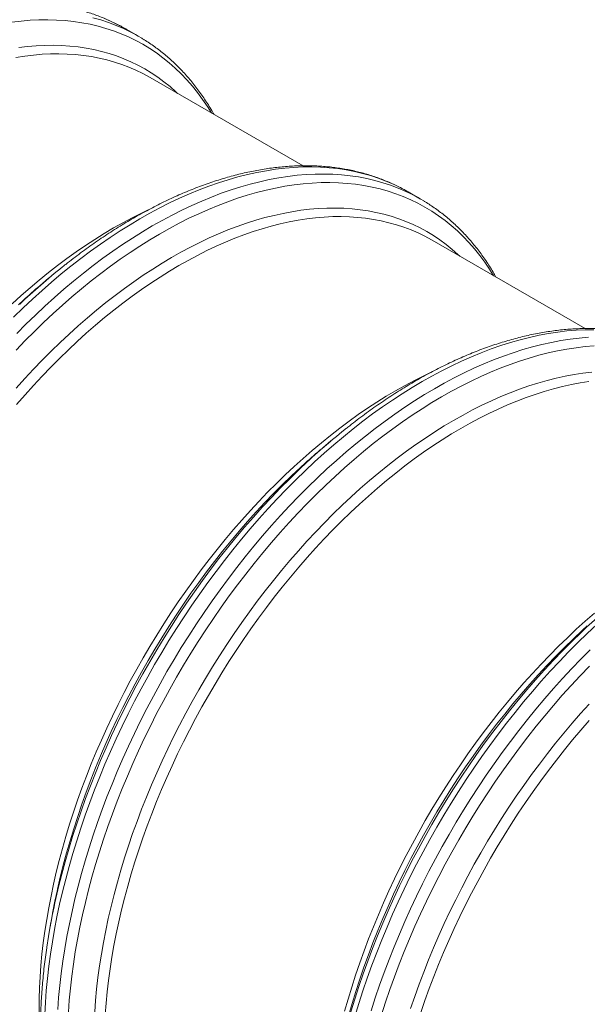
# Model space of a CAD drawing. Units: millimetres. Extents: x 5 to 415, y -10 to 292.
# Drawn here: x 260 to 281, y 226 to 263 of the extents above; entities that cross this region are included whole.
import ezdxf

# ---------------------------------------------------------------- set-up
doc = ezdxf.new("R2010")
doc.units = ezdxf.units.MM

msp = doc.modelspace()

# ---------------------------------------------------------------- linework, layer by layer
at = {"color": 7, "linetype": 'Continuous', "lineweight": 15}
for p, q in [((264.34961786, 262.65041793), (263.88531383, 262.91845494)), ((270.53429192, 257.78107867), (264.78126728, 261.10222911)), ((274.95621958, 256.52735709), (274.49191555, 256.7953941)), ((281.14089364, 251.65801783), (275.387869, 254.97916827)), ((260.9707086, 253.54707761), (260.64212237, 253.26934138)), ((271.57731031, 247.42401677), (271.24872409, 247.14628054)), ((261.10261648, 229.57080232), (261.12083983, 229.67088056)), ((261.10261648, 229.57080232), (261.02642269, 229.14736303))]:
    msp.add_line(p, q, dxfattribs=at)
at = {"color": 8, "linetype": 'Continuous', "lineweight": 15, "flags": 128}
for points in [[(262.63057506, 263.35006762), (262.92949932, 263.26588821), (263.22250107, 263.16934186), (263.50937953, 263.06049474), (263.78993806, 262.93942144), (264.0639844, 262.80620495), (264.23294173, 262.71622955)], [(259.58873336, 263.18299597), (259.93192105, 263.22387685), (260.27142677, 263.25231213), (260.60701786, 263.26828231), (260.93846431, 263.27177645), (261.26553897, 263.26279216), (261.58801767, 263.24133559), (261.90567941, 263.20742145), (262.21830647, 263.16107298), (262.52568459, 263.10232195), (262.82760312, 263.03120862), (263.12385514, 262.94778173), (263.4142376, 262.85209846), (263.6985515, 262.74422438), (263.97660198, 262.62423342), (264.24819848, 262.49220783), (264.51315485, 262.34823807), (264.77128952, 262.19242283), (265.02242557, 262.02486889), (265.26639087, 261.84569109), (265.50301824, 261.65501222), (265.7321455, 261.45296296), (265.95361562, 261.23968179), (266.1672768, 261.01531489), (266.37298263, 260.78001602), (266.57059211, 260.53394644), (266.75996983, 260.27727481), (266.94098597, 260.01017702), (267.09244371, 259.76801535)], [(263.0450755, 263.32853175), (263.32563404, 263.20745845), (263.59968037, 263.07424196), (263.76863771, 262.98426656)], [(259.84667998, 262.22759103), (260.17670143, 262.26690354), (260.50318217, 262.29424791), (260.82589846, 262.3096054), (261.14462912, 262.31296549), (261.45915571, 262.30432588), (261.76926266, 262.28369248), (262.07473745, 262.25107944), (262.37537071, 262.20650911), (262.67095642, 262.15001204), (262.96129198, 262.08162694), (263.24617842, 262.00140069), (263.52542049, 261.90938826), (263.79882682, 261.80565272), (264.06621002, 261.69026516), (264.32738684, 261.56330466), (264.58217828, 261.42485824), (264.83040973, 261.27502078), (265.07191106, 261.11389498), (265.30651675, 260.94159125), (265.53406601, 260.75822768), (265.75440291, 260.56392996), (265.82019234, 260.50247043)], [(259.65455081, 252.08910333), (260.0070958, 252.43167881), (260.36267218, 252.76529984), (260.72103627, 253.08973776), (261.08194245, 253.40477023), (261.44514339, 253.71018134), (261.81039016, 254.00576177), (262.17743244, 254.29130896), (262.54601867, 254.56662719), (262.91589625, 254.83152778), (263.28681169, 255.08582918), (263.65851076, 255.3293571), (264.03073874, 255.56194465), (264.40324051, 255.78343242), (264.77576078, 255.99366861), (265.14804424, 256.19250913), (265.51983576, 256.37981772), (265.89088051, 256.55546599), (266.2609242, 256.71933358), (266.62971324, 256.87130816), (266.99699486, 257.0112856), (267.36251735, 257.13916994), (267.72603019, 257.25487356), (268.08728427, 257.35831714), (268.44603198, 257.4494298), (268.80202747, 257.52814909), (269.15502674, 257.59442105), (269.50478788, 257.64820028), (269.85107118, 257.68944992), (270.1936393, 257.71814168), (270.53225747, 257.73425592), (270.86669362, 257.73778158), (271.19671854, 257.72871625), (271.52210605, 257.70706614), (271.84263314, 257.67284609), (272.15808014, 257.62607955), (272.46823087, 257.56679857), (272.77287275, 257.49504379), (273.07179701, 257.41086438), (273.36479876, 257.31431803), (273.65167722, 257.20547091), (273.93223575, 257.08439761), (274.20628209, 256.95118112), (274.37523942, 256.86120572)], [(259.76958287, 251.46977118), (260.11885484, 251.82106632), (260.47139983, 252.1636418), (260.82697621, 252.49726283), (261.1853403, 252.82170075), (261.54624648, 253.13673322), (261.90944742, 253.44214433), (262.27469419, 253.73772476), (262.64173647, 254.02327195), (263.0103227, 254.29859018), (263.38020028, 254.56349077), (263.75111572, 254.81779217), (264.12281479, 255.06132009), (264.49504277, 255.29390764), (264.86754454, 255.51539541), (265.24006481, 255.7256316), (265.61234827, 255.92447212), (265.98413978, 256.11178071), (266.35518454, 256.28742898), (266.72522823, 256.45129657), (267.09401727, 256.60327115), (267.46129889, 256.74324859), (267.82682137, 256.87113293), (268.19033422, 256.98683655), (268.5515883, 257.09028013), (268.91033601, 257.18139279), (269.2663315, 257.26011207), (269.61933077, 257.32638404), (269.96909191, 257.38016327), (270.3153752, 257.42141291), (270.65794333, 257.45010467), (270.9965615, 257.46621891), (271.33099765, 257.46974457), (271.66102256, 257.46067924), (271.98641007, 257.43902913), (272.30693717, 257.40480908), (272.62238417, 257.35804254), (272.9325349, 257.29876156), (273.23717678, 257.22700678), (273.53610103, 257.14282737), (273.82910279, 257.04628102), (274.11598125, 256.9374339), (274.39653978, 256.8163606), (274.67058612, 256.68314411), (274.83954345, 256.59316871)], [(259.74433607, 250.84582124), (260.08700473, 251.20237909), (260.43315438, 251.55053383), (260.78254778, 251.89004685), (261.13494548, 252.22068546), (261.49010597, 252.54222307), (261.84778583, 252.8544393), (262.20773992, 253.15712018), (262.56972156, 253.45005827), (262.93348266, 253.73305279), (263.29877391, 254.00590981), (263.66534496, 254.26844232), (264.03294459, 254.52047039), (264.40132086, 254.76182129), (264.7702213, 254.99232962), (265.13939308, 255.21183739), (265.5085832, 255.42019417), (265.87753863, 255.61725715), (266.2460065, 255.80289129), (266.61373429, 255.97696936), (266.98046998, 256.13937204), (267.34596221, 256.28998805), (267.70996051, 256.42871415), (268.07221541, 256.55545528), (268.43247863, 256.67012455), (268.79050326, 256.7726434), (269.14604394, 256.86294156), (269.498857, 256.94095713), (269.84870063, 257.00663666), (270.19533508, 257.05993513), (270.53852276, 257.10081601), (270.87802849, 257.12925129), (271.21361958, 257.14522147), (271.54506603, 257.14871561), (271.87214069, 257.13973132), (272.19461939, 257.11827475), (272.51228112, 257.08436061), (272.82490818, 257.03801214), (273.13228631, 256.97926111), (273.43420484, 256.90814778), (273.73045686, 256.8247209), (274.02083932, 256.72903762), (274.30515322, 256.62116354), (274.5832037, 256.50117258), (274.85480019, 256.36914699), (275.11975657, 256.22517723), (275.37789124, 256.06936199), (275.62902728, 255.90180805), (275.87299259, 255.72263025), (276.10961996, 255.53195138), (276.33874722, 255.32990212), (276.56021734, 255.11662096), (276.77387852, 254.89225405), (276.97958435, 254.65695518), (277.17719383, 254.41088561), (277.36657154, 254.15421397), (277.54758769, 253.88711618), (277.69904543, 253.64495451)], [(259.75512908, 249.41976377), (260.07728147, 249.77809355), (260.40323052, 250.12881796), (260.73275285, 250.47169663), (261.06562263, 250.80649457), (261.40161171, 251.13298233), (261.74048984, 251.45093614), (262.08202475, 251.7601381), (262.42598238, 252.0603763), (262.772127, 252.35144497), (263.12022138, 252.63314462), (263.47002695, 252.90528219), (263.82130397, 253.16767117), (264.17381169, 253.42013174), (264.52730853, 253.66249086), (264.8815522, 253.89458245), (265.23629994, 254.11624743), (265.59130862, 254.32733389), (265.94633493, 254.52769715), (266.30113555, 254.71719991), (266.65546732, 254.89571227), (267.0090874, 255.06311191), (267.36175344, 255.21928409), (267.71322373, 255.36412179), (268.0632574, 255.49752573), (268.41161455, 255.61940448), (268.75805644, 255.72967453), (269.10234562, 255.82826028), (269.44424614, 255.91509419), (269.78352369, 255.99011673), (270.11994573, 256.0532765), (270.4532817, 256.1045302), (270.78330315, 256.1438427), (271.10978389, 256.17118707), (271.43250018, 256.18654456), (271.75123084, 256.18990465), (272.06575742, 256.18126504), (272.37586438, 256.16063164), (272.68133916, 256.1280186), (272.98197243, 256.08344828), (273.27755813, 256.0269512), (273.5678937, 255.9585661), (273.85278014, 255.87833985), (274.13202221, 255.78632742), (274.40542854, 255.68259188), (274.67281173, 255.56720432), (274.93398855, 255.44024383), (275.18878, 255.30179741), (275.43701145, 255.15195995), (275.67851277, 254.99083414), (275.91311846, 254.81853041), (276.14066773, 254.63516685), (276.36100463, 254.44086912), (276.42679406, 254.3794096)], [(259.83119287, 252.55314982), (260.00932983, 252.71581463)], [(261.19322511, 229.05721862), (261.28424287, 229.52692493), (261.38468598, 229.99917812), (261.49448558, 230.47365453), (261.61356644, 230.95002898), (261.74184693, 231.42797498), (261.87923914, 231.90716498), (262.02564892, 232.38727057), (262.18097591, 232.8679627), (262.34511366, 233.34891192), (262.51794968, 233.82978863), (262.69936553, 234.31026326), (262.88923686, 234.7900065), (263.08743354, 235.26868957), (263.29381975, 235.7459844), (263.50825404, 236.22156388), (263.73058943, 236.69510207), (263.96067357, 237.16627443), (264.19834875, 237.63475804), (264.44345209, 238.10023183), (264.6958156, 238.56237678), (264.95526634, 239.02087617), (265.22162647, 239.47541575), (265.49471346, 239.92568402), (265.77434015, 240.37137238), (266.06031488, 240.81217538), (266.35244168, 241.24779091), (266.65052032, 241.67792043), (266.95434652, 242.10226914), (267.26371206, 242.52054622), (267.57840491, 242.932465), (267.89820939, 243.33774317), (268.22290633, 243.73610298), (268.5522732, 244.12727141), (268.88608426, 244.51098037), (269.22411074, 244.88696689), (269.56612097, 245.25497329), (269.91188056, 245.61474735), (270.26115253, 245.96604249), (270.61369752, 246.30861797), (270.9692739, 246.642239), (271.32763799, 246.96667692), (271.68854417, 247.28170939), (272.05174511, 247.5871205), (272.41699188, 247.88270093), (272.78403416, 248.16824812), (273.15262039, 248.44356635), (273.52249797, 248.70846694), (273.89341341, 248.96276834), (274.26511248, 249.20629626), (274.63734046, 249.43888381), (275.00984223, 249.66037158), (275.3823625, 249.87060777), (275.75464596, 250.06944829), (276.12643747, 250.25675688), (276.49748222, 250.43240515), (276.86752592, 250.59627274), (277.23631496, 250.74824733), (277.60359657, 250.88822476), (277.96911906, 251.0161091), (278.33263191, 251.13181272), (278.69388599, 251.2352563), (279.0526337, 251.32636896), (279.40862919, 251.40508825), (279.76162846, 251.47136022), (280.1113896, 251.52513945), (280.45767289, 251.56638908), (280.80024102, 251.59508084), (281.13885919, 251.61119508), (281.47329533, 251.61472074)], [(261.65752914, 228.78918161), (261.7485469, 229.25888792), (261.84899001, 229.73114111), (261.95878961, 230.20561752), (262.07787047, 230.68199197), (262.20615096, 231.15993797), (262.34354317, 231.63912797), (262.48995294, 232.11923356), (262.64527993, 232.59992569), (262.80941769, 233.08087491), (262.98225371, 233.56175162), (263.16366956, 234.04222625), (263.35354088, 234.52196949), (263.55173757, 235.00065256), (263.75812378, 235.47794739), (263.97255806, 235.95352687), (264.19489346, 236.42706506), (264.4249776, 236.89823742), (264.66265278, 237.36672103), (264.90775612, 237.83219482), (265.16011963, 238.29433977), (265.41957037, 238.75283916), (265.6859305, 239.20737874), (265.95901749, 239.65764701), (266.23864418, 240.10333537), (266.52461891, 240.54413837), (266.8167457, 240.9797539), (267.11482435, 241.40988342), (267.41865055, 241.83423213), (267.72801609, 242.25250921), (268.04270894, 242.66442799), (268.36251342, 243.06970616), (268.68721036, 243.46806597), (269.01657723, 243.8592344), (269.35038829, 244.24294336), (269.68841477, 244.61892988), (270.030425, 244.98693628), (270.37618459, 245.34671034), (270.72545656, 245.69800548), (271.07800154, 246.04058096), (271.43357793, 246.37420199), (271.79194202, 246.69863991), (272.1528482, 247.01367238), (272.51604914, 247.31908349), (272.88129591, 247.61466392), (273.24833818, 247.90021111), (273.61692442, 248.17552934), (273.986802, 248.44042993), (274.35771743, 248.69473133), (274.72941651, 248.93825925), (275.10164449, 249.1708468), (275.47414626, 249.39233457), (275.84666653, 249.60257076), (276.21894999, 249.80141128), (276.5907415, 249.98871987), (276.96178625, 250.16436814), (277.33182995, 250.32823573), (277.70061898, 250.48021032), (278.0679006, 250.62018775), (278.43342309, 250.74807209), (278.79693594, 250.86377571), (279.15819001, 250.96721929), (279.51693773, 251.05833195), (279.87293321, 251.13705124), (280.22593249, 251.20332321), (280.57569363, 251.25710243), (280.92197692, 251.29835207), (281.26454504, 251.32704383)], [(262.05289158, 228.66980585), (262.14309569, 229.13531321), (262.24264088, 229.60334468), (262.35145893, 230.0735795), (262.46947526, 230.54569539), (262.59660898, 231.01936879), (262.73277298, 231.49427507), (262.87787392, 231.97008874), (263.03181236, 232.44648371), (263.1944828, 232.92313348), (263.36577375, 233.39971139), (263.54556782, 233.8758908), (263.7337418, 234.35134537), (263.9301667, 234.82574924), (264.13470791, 235.29877729), (264.34722526, 235.77010532), (264.56757309, 236.2394103), (264.79560038, 236.70637061), (265.03115086, 237.1706662), (265.27406309, 237.63197888), (265.5241706, 238.08999248), (265.78130197, 238.5443931), (266.04528097, 238.99486932), (266.3159267, 239.44111241), (266.59305365, 239.88281653), (266.87647191, 240.31967896), (267.16598723, 240.7514003), (267.4614012, 241.17768467), (267.76251134, 241.5982399), (268.0691113, 242.01277779), (268.38099095, 242.42101421), (268.69793653, 242.8226694), (269.01973084, 243.21746806), (269.34615332, 243.60513963), (269.67698028, 243.98541842), (270.01198496, 244.3580438), (270.35093779, 244.7227604), (270.69360645, 245.07931825), (271.0397561, 245.42747299), (271.3891495, 245.76698601), (271.7415472, 246.09762462), (272.09670769, 246.41916223), (272.45438755, 246.73137846), (272.81434164, 247.03405934), (273.17632328, 247.32699743), (273.54008438, 247.60999195), (273.90537563, 247.88284897), (274.27194668, 248.14538148), (274.63954631, 248.39740955), (275.00792258, 248.63876045), (275.37682301, 248.86926878), (275.7459948, 249.08877655), (276.11518492, 249.29713333), (276.48414034, 249.49419632), (276.85260822, 249.67983045), (277.22033601, 249.85390852), (277.58707169, 250.01631121), (277.95256393, 250.16692721), (278.31656223, 250.30565332), (278.67881712, 250.43239444), (279.03908034, 250.54706372), (279.39710498, 250.64958256), (279.75264566, 250.73988072), (280.10545872, 250.81789629), (280.45530235, 250.88357582), (280.8019368, 250.93687429), (281.14512448, 250.97775517), (281.48463021, 251.00619045)], [(263.0301368, 228.56866688), (263.11688027, 229.01631526), (263.21260646, 229.46639092), (263.31724975, 229.91858539), (263.43073844, 230.37258877), (263.55299474, 230.82808991), (263.68393486, 231.28477662), (263.82346907, 231.74233591), (263.97150173, 232.20045421), (264.12793139, 232.65881753), (264.29265085, 233.11711174), (264.4655472, 233.57502274), (264.64650196, 234.03223671), (264.83539111, 234.4884403), (265.0320852, 234.94332084), (265.23644941, 235.39656658), (265.4483437, 235.84786689), (265.66762283, 236.29691248), (265.89413652, 236.74339558), (266.12772954, 237.18701021), (266.36824178, 237.62745233), (266.61550842, 238.06442008), (266.86935999, 238.49761398), (267.12962252, 238.92673716), (267.39611762, 239.3514955), (267.66866267, 239.7715979), (267.94707086, 240.18675645), (268.23115141, 240.59668661), (268.5207096, 241.00110743), (268.81554699, 241.39974176), (269.11546151, 241.79231638), (269.42024762, 242.17856225), (269.72969644, 242.55821464), (270.04359587, 242.93101337), (270.3617308, 243.29670293), (270.68388318, 243.65503271), (271.00983224, 244.00575712), (271.33935457, 244.34863579), (271.67222434, 244.68343373), (272.00821343, 245.00992149), (272.34709155, 245.3278753), (272.68862647, 245.63707726), (273.0325841, 245.93731546), (273.37872872, 246.22838413), (273.7268231, 246.51008378), (274.07662867, 246.78222135), (274.42790569, 247.04461033), (274.78041341, 247.2970709), (275.13391024, 247.53943003), (275.48815392, 247.77152161), (275.84290166, 247.99318659), (276.19791034, 248.20427305), (276.55293665, 248.40463631), (276.90773727, 248.59413907), (277.26206904, 248.77265143), (277.61568912, 248.94005107), (277.96835516, 249.09622326), (278.31982545, 249.24106095), (278.66985912, 249.37446489), (279.01821627, 249.49634364), (279.36465815, 249.60661369), (279.70894734, 249.70519944), (280.05084786, 249.79203335), (280.39012541, 249.8670559), (280.72654745, 249.93021566), (281.05988342, 249.98146936), (281.38990487, 250.02078186)], [(261.28576214, 230.48899572), (261.30330949, 230.5686046), (261.40795278, 231.02079907), (261.52144147, 231.47480245), (261.64369777, 231.93030358), (261.77463789, 232.3869903), (261.9141721, 232.84454959), (262.06220476, 233.30266789), (262.21863442, 233.76103121), (262.38335388, 234.21932542), (262.55625023, 234.67723642), (262.737205, 235.13445039), (262.92609415, 235.59065398), (263.12278823, 236.04553452), (263.32715245, 236.49878026), (263.53904673, 236.95008057), (263.75832586, 237.39912616), (263.98483955, 237.84560926), (264.21843257, 238.28922389), (264.45894481, 238.729666), (264.70621145, 239.16663375), (264.96006302, 239.59982766), (265.22032555, 240.02895083), (265.48682065, 240.45370918), (265.7593657, 240.87381158), (266.0377739, 241.28897013), (266.32185444, 241.69890028), (266.61141263, 242.10332111), (266.90625002, 242.50195544), (267.20616454, 242.89453006), (267.51095066, 243.28077592), (267.82039947, 243.66042832), (268.13429891, 244.03322705), (268.45243383, 244.39891661), (268.77458622, 244.75724639), (269.10053527, 245.1079708), (269.4300576, 245.45084947), (269.76292738, 245.78564741), (270.09891646, 246.11213517), (270.43779459, 246.43008898), (270.61593155, 246.59275379)], [(261.31725739, 230.5433318), (261.34394042, 230.65520755), (261.46195675, 231.12732345), (261.58909048, 231.60099684), (261.72525447, 232.07590312), (261.87035541, 232.55171679), (262.02429385, 233.02811176), (262.18696429, 233.50476154), (262.35825525, 233.98133944), (262.53804932, 234.45751885), (262.72622329, 234.93297342), (262.92264819, 235.40737729), (263.12718941, 235.88040534), (263.33970675, 236.35173337), (263.56005458, 236.82103835), (263.78808187, 237.28799866), (264.02363236, 237.75229425), (264.26654459, 238.21360693), (264.5166521, 238.67162053), (264.77378346, 239.12602115), (265.03776247, 239.57649737), (265.30840819, 240.02274046), (265.58553515, 240.46444458), (265.86895341, 240.90130701), (266.15846873, 241.33302835), (266.45388269, 241.75931272), (266.75499284, 242.17986796), (267.0615928, 242.59440584), (267.37347244, 243.00264227), (267.69041803, 243.40429745), (268.01221233, 243.79909611), (268.33863482, 244.18676769), (268.66946177, 244.56704648), (269.00446646, 244.93967186), (269.34341928, 245.30438845), (269.68608794, 245.6609463), (270.03223759, 246.00910104), (270.38163099, 246.34861406), (270.48871646, 246.45032636)], [(272.25029949, 225.80724275), (272.38123961, 226.26392946), (272.52077382, 226.72148875), (272.66880648, 227.17960705), (272.82523614, 227.63797037), (272.9899556, 228.09626458), (273.16285195, 228.55417558), (273.34380671, 229.01138955), (273.53269586, 229.46759314), (273.72938995, 229.92247368), (273.93375416, 230.37571942), (274.14564845, 230.82701973), (274.36492758, 231.27606532), (274.59144127, 231.72254842), (274.82503429, 232.16616305), (275.06554653, 232.60660517), (275.31281317, 233.04357292), (275.56666474, 233.47676682), (275.82692727, 233.90589), (276.09342237, 234.33064834), (276.36596742, 234.75075074), (276.64437561, 235.16590929), (276.92845616, 235.57583945), (277.21801435, 235.98026027), (277.51285174, 236.3788946), (277.81276626, 236.77146922), (278.11755237, 237.15771508), (278.42700119, 237.53736748), (278.74090062, 237.91016621), (279.05903555, 238.27585577), (279.38118793, 238.63418555), (279.70713699, 238.98490996), (280.03665932, 239.32778863), (280.36952909, 239.66258657), (280.70551818, 239.98907433), (281.0443963, 240.30702814), (281.22253327, 240.46969295)], [(272.48584086, 225.78410414), (272.63225063, 226.26420973), (272.78757762, 226.74490186), (272.95171538, 227.22585109), (273.1245514, 227.7067278), (273.30596724, 228.18720242), (273.49583857, 228.66694566), (273.69403526, 229.14562873), (273.90042147, 229.62292356), (274.11485575, 230.09850304), (274.33719115, 230.57204123), (274.56727529, 231.04321359), (274.80495047, 231.5116972), (275.05005381, 231.97717099), (275.30241732, 232.43931594), (275.56186805, 232.89781533), (275.82822819, 233.35235491), (276.10131518, 233.80262318), (276.38094186, 234.24831154), (276.6669166, 234.68911454), (276.95904339, 235.12473007), (277.25712204, 235.55485959), (277.56094824, 235.9792083), (277.87031378, 236.39748538), (278.18500663, 236.80940416), (278.50481111, 237.21468233), (278.82950805, 237.61304214), (279.15887492, 238.00421057), (279.49268598, 238.38791954), (279.83071246, 238.76390606), (280.17272269, 239.13191245), (280.51848227, 239.49168651), (280.86775425, 239.84298166), (281.22029923, 240.18555713), (281.57587562, 240.51917816)], [(272.33185619, 225.95284228), (272.47695713, 226.42865595), (272.63089557, 226.90505092), (272.79356601, 227.3817007), (272.96485696, 227.8582786), (273.14465104, 228.33445801), (273.33282501, 228.80991258), (273.52924991, 229.28431646), (273.73379113, 229.7573445), (273.94630847, 230.22867253), (274.1666563, 230.69797752), (274.39468359, 231.16493782), (274.63023407, 231.62923341), (274.87314631, 232.09054609), (275.12325381, 232.54855969), (275.38038518, 233.00296031), (275.64436419, 233.45343654), (275.91500991, 233.89967962), (276.19213687, 234.34138374), (276.47555513, 234.77824618), (276.76507045, 235.20996751), (277.06048441, 235.63625188), (277.36159455, 236.05680712), (277.66819451, 236.471345), (277.98007416, 236.87958143), (278.29701974, 237.28123661), (278.61881405, 237.67603527), (278.94523654, 238.06370685), (279.27606349, 238.44398564), (279.61106818, 238.81661102), (279.950021, 239.18132761), (280.29268966, 239.53788546), (280.63883931, 239.8860402), (280.98823271, 240.22555322), (281.09531817, 240.32726552)], [(273.09655466, 225.99617272), (273.25188165, 226.47686485), (273.4160194, 226.95781408), (273.58885543, 227.43869078), (273.77027127, 227.91916541), (273.9601426, 228.39890865), (274.15833929, 228.87759172), (274.3647255, 229.35488655), (274.57915978, 229.83046603), (274.80149518, 230.30400422), (275.03157931, 230.77517658), (275.2692545, 231.24366019), (275.51435784, 231.70913398), (275.76672135, 232.17127893), (276.02617208, 232.62977832), (276.29253222, 233.0843179), (276.56561921, 233.53458617), (276.84524589, 233.98027453), (277.13122063, 234.42107753), (277.42334742, 234.85669306), (277.72142606, 235.28682258), (278.02525227, 235.71117129), (278.33461781, 236.12944837), (278.64931065, 236.54136715), (278.96911514, 236.94664532), (279.29381208, 237.34500513), (279.62317895, 237.73617356), (279.95699001, 238.11988253), (280.29501649, 238.49586905), (280.63702672, 238.86387544), (280.9827863, 239.2236495), (281.33205828, 239.57494465)], [(273.48447563, 225.8470279), (273.63841407, 226.32342287), (273.80108451, 226.80007265), (273.97237547, 227.27665055), (274.15216954, 227.75282996), (274.34034351, 228.22828453), (274.53676842, 228.7026884), (274.74130963, 229.17571645), (274.95382698, 229.64704448), (275.1741748, 230.11634946), (275.4022021, 230.58330977), (275.63775258, 231.04760536), (275.88066481, 231.50891804), (276.13077232, 231.96693164), (276.38790369, 232.42133226), (276.65188269, 232.87180848), (276.92252842, 233.31805157), (277.19965537, 233.75975569), (277.48307363, 234.19661812), (277.77258895, 234.62833946), (278.06800291, 235.05462383), (278.36911306, 235.47517907), (278.67571302, 235.88971695), (278.98759266, 236.29795337), (279.30453825, 236.69960856), (279.62633256, 237.09440722), (279.95275504, 237.4820788), (280.28358199, 237.86235758), (280.61858668, 238.23498297), (280.9575395, 238.59969956), (281.30020816, 238.95625741)], [(274.57810345, 226.07739337), (274.73453311, 226.53575669), (274.89925256, 226.9940509), (275.07214892, 227.45196191), (275.25310368, 227.90917588), (275.44199283, 228.36537946), (275.63868692, 228.82026), (275.84305113, 229.27350574), (276.05494541, 229.72480606), (276.27422454, 230.17385164), (276.50073824, 230.62033475), (276.73433125, 231.06394937), (276.9748435, 231.50439149), (277.22211014, 231.94135924), (277.47596171, 232.37455314), (277.73622423, 232.80367632), (278.00271934, 233.22843466), (278.27526439, 233.64853706), (278.55367258, 234.06369561), (278.83775312, 234.47362577), (279.12731131, 234.8780466), (279.4221487, 235.27668092), (279.72206323, 235.66925554), (280.02684934, 236.05550141), (280.33629816, 236.4351538), (280.65019759, 236.80795253), (280.96833252, 237.1736421), (281.2904849, 237.53197187)], [(260.82442636, 225.86735261), (260.8480867, 226.31034255), (260.88147129, 226.75808385), (260.92455727, 227.21026966), (260.9773151, 227.66659006), (261.03970861, 228.12673233), (261.11169506, 228.59038111), (261.19322511, 229.05721862)], [(261.31239072, 226.04230554), (261.34577532, 226.49004684), (261.3888613, 226.94223265), (261.44161912, 227.39855305), (261.50401264, 227.85869532), (261.57599909, 228.3223441), (261.65752914, 228.78918161)], [(261.71083853, 225.94748552), (261.74392469, 226.39122423), (261.7866255, 226.83936772), (261.83891169, 227.29160884), (261.90074744, 227.74763766), (261.97209037, 228.20714164), (262.05289158, 228.66980585)], [(262.70120647, 225.95078714), (262.73302329, 226.37750201), (262.7740859, 226.80845268), (262.82436616, 227.24334377), (262.88382961, 227.68187726), (262.9524355, 228.12375257), (263.0301368, 228.56866688)]]:
    msp.add_lwpolyline(points, dxfattribs=at)
at = {"color": 7, "linetype": 'Continuous', "lineweight": 15, "flags": 128}
for points in [[(263.76863771, 262.98426656), (263.8670267, 262.92897358), (263.88531383, 262.91845494)], [(264.23294173, 262.71622955), (264.33133073, 262.66093657), (264.47141049, 262.57838571)], [(259.74271387, 261.85658995), (260.07292315, 261.90736289), (260.39984899, 261.94630664), (260.72326734, 261.97339452), (261.04295655, 261.98860796), (261.35869751, 261.99193654), (261.67027383, 261.98337796), (261.97747197, 261.96293811), (262.2800814, 261.93063098), (262.57789472, 261.88647872), (262.87070783, 261.83051159), (263.15832004, 261.76276794), (263.44053425, 261.68329421), (263.71715702, 261.59214486), (263.98799879, 261.48938236), (264.25287393, 261.37507714), (264.51160091, 261.24930754), (264.76400241, 261.11215975), (264.78126728, 261.10222911)], [(274.37523942, 256.86120572), (274.47362841, 256.80591274), (274.49191555, 256.7953941)], [(274.83954345, 256.59316871), (274.93793244, 256.53787573), (275.07801221, 256.45532487)], [(259.59594767, 252.59016349), (259.93427898, 252.89646514), (260.27501028, 253.1938871), (260.61790806, 253.48222553), (260.96273731, 253.76128284), (261.3092617, 254.03086776), (261.65724373, 254.29079553), (262.00644493, 254.54088801), (262.35662596, 254.7809738), (262.70754683, 255.01088837), (263.05896703, 255.23047413), (263.41064572, 255.43958059), (263.76234187, 255.63806444), (264.11381446, 255.82578966), (264.46482259, 256.00262758), (264.69158621, 256.11119391)], [(259.76657025, 248.79997944), (260.08172107, 249.16223883), (260.40085166, 249.51720747), (260.7237433, 249.86464208), (261.05017471, 250.20430454), (261.37992216, 250.53596207), (261.71275967, 250.85938737), (262.04845911, 251.17435877), (262.38679042, 251.48066042), (262.72752173, 251.77808238), (263.07041951, 252.06642081), (263.41524875, 252.34547812), (263.76177314, 252.61506304), (264.10975518, 252.87499081), (264.45895637, 253.12508329), (264.8091374, 253.36516908), (265.16005827, 253.59508365), (265.51147847, 253.81466941), (265.86315716, 254.02377587), (266.21485332, 254.22225972), (266.5663259, 254.40998494), (266.91733404, 254.58682286), (267.26763716, 254.75265229), (267.61699518, 254.90735957), (267.96516868, 255.05083869), (268.31191903, 255.18299129), (268.65700858, 255.30372682), (269.00020084, 255.41296253), (269.34126058, 255.51062356), (269.67995408, 255.59664296), (270.01604919, 255.67096179), (270.34931559, 255.73352912), (270.67952487, 255.78430205), (271.00645071, 255.82324581), (271.32986906, 255.85033368), (271.64955826, 255.86554712), (271.96529922, 255.8688757), (272.27687555, 255.86031712), (272.58407369, 255.83987727), (272.88668312, 255.80757014), (273.18449644, 255.76341788), (273.47730955, 255.70745075), (273.76492176, 255.63970711), (274.04713596, 255.56023337), (274.32375874, 255.46908402), (274.59460051, 255.36632152), (274.85947565, 255.2520163), (275.11820263, 255.1262467), (275.37060413, 254.98909891), (275.387869, 254.97916827)], [(260.97298779, 229.86509584), (261.05891761, 230.30854527), (261.15374588, 230.75439921), (261.25740762, 231.2023521), (261.36983178, 231.65209692), (261.49094131, 232.10332545), (261.62065322, 232.55572843), (261.75887859, 233.00899582), (261.90552271, 233.46281695), (262.06048506, 233.91688082), (262.22365944, 234.37087622), (262.39493403, 234.82449202), (262.57419143, 235.27741731), (262.7613088, 235.7293417), (262.95615789, 236.17995546), (263.15860517, 236.62894975), (263.36851188, 237.07601686), (263.58573416, 237.52085039), (263.81012316, 237.96314548), (264.04152507, 238.40259899), (264.2797813, 238.83890975), (264.52472858, 239.27177874), (264.77619902, 239.70090928), (265.03402028, 240.12600727), (265.29801566, 240.54678138), (265.56800423, 240.96294321), (265.84380095, 241.37420757), (266.12521681, 241.78029258), (266.41205894, 242.18091993), (266.70413075, 242.57581506), (267.00123208, 242.96470733), (267.30315929, 243.3473302), (267.60970547, 243.72342145), (267.92066053, 244.09272332), (268.23581134, 244.45498271), (268.55494193, 244.80995135), (268.87783358, 245.15738596), (269.20426499, 245.49704843), (269.53401244, 245.82870596), (269.86684994, 246.15213125), (270.20254938, 246.46710266), (270.5408807, 246.7734043), (270.881612, 247.07082626), (271.22450978, 247.3591647), (271.56933903, 247.638222), (271.91586342, 247.90780692), (272.26384545, 248.16773469), (272.61304665, 248.41782717), (272.96322768, 248.65791297), (273.31414854, 248.88782753), (273.66556875, 249.10741329), (274.01724744, 249.31651975), (274.36894359, 249.5150036), (274.72041618, 249.70272882), (275.07142431, 249.87956674), (275.29818793, 249.98813307)], [(263.42549924, 228.44929112), (263.51142905, 228.89274055), (263.60625733, 229.33859449), (263.70991906, 229.78654738), (263.82234323, 230.2362922), (263.94345276, 230.68752073), (264.07316466, 231.13992371), (264.21139004, 231.59319109), (264.35803415, 232.04701223), (264.5129965, 232.5010761), (264.67617089, 232.9550715), (264.84744547, 233.4086873), (265.02670287, 233.86161259), (265.21382024, 234.31353698), (265.40866933, 234.76415074), (265.61111661, 235.21314503), (265.82102332, 235.66021214), (266.03824561, 236.10504567), (266.2626346, 236.54734076), (266.49403651, 236.98679427), (266.73229275, 237.42310503), (266.97724002, 237.85597402), (267.22871046, 238.28510456), (267.48653172, 238.71020255), (267.7505271, 239.13097666), (268.02051567, 239.54713849), (268.29631239, 239.95840285), (268.57772826, 240.36448786), (268.86457039, 240.76511521), (269.1566422, 241.16001034), (269.45374352, 241.54890261), (269.75567073, 241.93152548), (270.06221692, 242.30761673), (270.37317197, 242.6769186), (270.68832279, 243.03917799), (271.00745338, 243.39414663), (271.33034502, 243.74158124), (271.65677643, 244.08124371), (271.98652388, 244.41290124), (272.31936139, 244.73632653), (272.65506083, 245.05129794), (272.99339214, 245.35759958), (273.33412345, 245.65502154), (273.67702123, 245.94335998), (274.02185047, 246.22241728), (274.36837486, 246.4920022), (274.71635689, 246.75192997), (275.06555809, 247.00202245), (275.41573912, 247.24210824), (275.76665999, 247.47202281), (276.11808019, 247.69160857), (276.46975888, 247.90071503), (276.82145503, 248.09919888), (277.17292762, 248.2869241), (277.52393576, 248.46376202), (277.87423888, 248.62959145), (278.2235969, 248.78429873), (278.5717704, 248.92777785), (278.91852075, 249.05993045), (279.2636103, 249.18066599), (279.60680256, 249.2899017), (279.9478623, 249.38756272), (280.2865558, 249.47358212), (280.62265091, 249.54790095), (280.95591731, 249.61046828), (281.28612658, 249.66124121)], [(272.09754303, 225.98026461), (272.22725494, 226.43266759), (272.36548031, 226.88593498), (272.51212443, 227.33975612), (272.66708678, 227.79381998), (272.83026116, 228.24781539), (273.00153574, 228.70143118), (273.18079315, 229.15435648), (273.36791052, 229.60628086), (273.56275961, 230.05689462), (273.76520688, 230.50588891), (273.97511359, 230.95295602), (274.19233588, 231.39778955), (274.41672487, 231.84008464), (274.64812678, 232.27953815), (274.88638302, 232.71584892), (275.1313303, 233.1487179), (275.38280074, 233.57784844), (275.640622, 234.00294644), (275.90461737, 234.42372054), (276.17460594, 234.83988238), (276.45040267, 235.25114673), (276.73181853, 235.65723174), (277.01866066, 236.05785909), (277.31073247, 236.45275422), (277.60783379, 236.84164649), (277.90976101, 237.22426936), (278.21630719, 237.60036061), (278.52726224, 237.96966248), (278.84241306, 238.33192187), (279.16154365, 238.68689051), (279.4844353, 239.03432512), (279.8108667, 239.37398759), (280.14061416, 239.70564512), (280.47345166, 240.02907041), (280.8091511, 240.34404182), (281.14748241, 240.65034346), (281.48821372, 240.94776542)], [(274.96463587, 225.9239514), (275.11959822, 226.37801526), (275.2827726, 226.83201067), (275.45404719, 227.28562646), (275.63330459, 227.73855176), (275.82042196, 228.19047614), (276.01527105, 228.6410899), (276.21771833, 229.09008419), (276.42762504, 229.5371513), (276.64484733, 229.98198483), (276.86923632, 230.42427992), (277.10063823, 230.86373343), (277.33889447, 231.3000442), (277.58384174, 231.73291318), (277.83531218, 232.16204372), (278.09313344, 232.58714172), (278.35712882, 233.00791582), (278.62711739, 233.42407766), (278.90291411, 233.83534201), (279.18432997, 234.24142702), (279.4711721, 234.64205437), (279.76324392, 235.0369495), (280.06034524, 235.42584177), (280.36227245, 235.80846464), (280.66881863, 236.18455589), (280.97977369, 236.55385776), (281.2949245, 236.91611715)], [(261.12083983, 229.67088056), (261.2075833, 230.11852894), (261.28576214, 230.48899572)], [(260.66708299, 224.63835542), (260.65114172, 224.83961269), (260.62747257, 225.23117925), (260.61299757, 225.62863008), (260.60772664, 226.03169281), (260.61166339, 226.44009119), (260.62480512, 226.85354532), (260.64714283, 227.27177184), (260.67866121, 227.69448413), (260.71933865, 228.12139247), (260.76914728, 228.55220428), (260.82805297, 228.98662431), (260.89601533, 229.42435483), (260.97298779, 229.86509584)], [(260.902335, 228.3912976), (260.96457187, 228.78876969), (261.04537307, 229.2514339)], [(263.09965428, 225.85596712), (263.13117265, 226.27867941), (263.1718501, 226.70558775), (263.22165873, 227.13639956), (263.28056441, 227.57081959), (263.34852677, 228.00855011), (263.42549924, 228.44929112)]]:
    msp.add_lwpolyline(points, dxfattribs=at)
at = {"color": 7, "linetype": 'Continuous', "lineweight": 15}
for centre, radius, start, end in [((277.67439609, 233.77356314), 25.88433233, 128.689088656, 133.422791974), ((276.78130434, 234.18053823), 24.99711184, 130.213817574, 132.140930433), ((288.28099781, 227.6505023), 25.88433233, 128.689088656, 133.422791974), ((287.38790606, 228.05747739), 24.99711184, 130.213817574, 132.140930433), ((298.88759953, 221.52744146), 25.88433233, 128.689088656, 133.422791974), ((287.12797581, 224.4368196), 26.52324785, 166.689242867, 169.541440766)]:
    msp.add_arc(centre, radius, start, end, dxfattribs=at)
for points, knots in [([(263.76240616, 262.98676766), (263.73927487, 262.99978928), (263.64764124, 263.05137389), (263.48353104, 263.13447571), (263.27016487, 263.23596501), (263.05283656, 263.33000776), (262.83196189, 263.4171744), (262.60752326, 263.49726983), (262.37962087, 263.57030479), (262.14832552, 263.63623552), (261.91371858, 263.69503383), (261.67588171, 263.74666857), (261.43490003, 263.79111099), (261.19086157, 263.82833374), (260.94385761, 263.85831163), (260.69398272, 263.88102187), (260.44133474, 263.89644452), (260.1860147, 263.90456284), (259.92812668, 263.9053636), (259.66777756, 263.89883733), (259.40507677, 263.88497864), (259.14013602, 263.86378628), (258.87306895, 263.83526336), (258.60399077, 263.79941734), (258.333018, 263.75626008), (258.06026811, 263.70580779), (257.78585921, 263.64808096), (257.50990982, 263.58310426), (257.2325386, 263.5109064), (256.95386416, 263.43151998), (256.67400485, 263.34498135), (256.39307867, 263.25133041), (256.11120312, 263.15061049), (255.82849511, 263.04286815), (255.54507095, 262.92815305), (255.26104625, 262.80651781), (254.97653592, 262.67801786), (254.69165419, 262.54271134), (254.40651457, 262.40065897), (254.12123005, 262.25192404), (253.83591351, 262.09657261), (253.5506771, 261.93467305), (253.26563205, 261.766296), (252.9808884, 261.59151368), (252.69655541, 261.41040127), (252.41274242, 261.22303313), (252.12955599, 261.02949652), (251.84711042, 260.82984042), (251.56548868, 260.62426627), (251.28488822, 260.41241608), (251.05966217, 260.23824144), (250.9284263, 260.13265519), (250.88996029, 260.10170724)], [0, 0, 0, 0, 0.0068042665, 0.0269548133, 0.0471075821, 0.0672659699, 0.0874332655, 0.1076125918, 0.1278068529, 0.1480186882, 0.1682504334, 0.1885040905, 0.2087813066, 0.2290833626, 0.2494111707, 0.2697652811, 0.2901458962, 0.3105528927, 0.330985849, 0.3514440773, 0.3719266587, 0.3924324803, 0.4129602727, 0.4335086466, 0.4540761276, 0.4746611892, 0.4952622816, 0.5158778583, 0.5365063975, 0.5571464216, 0.5777965112, 0.5984553174, 0.6191215698, 0.6397940823, 0.6604717564, 0.6811535824, 0.7018386389, 0.7225260906, 0.7432151863, 0.7639052541, 0.7845956639, 0.805285764, 0.825975116, 0.8466633412, 0.8673501153, 0.8880351638, 0.9087182576, 0.9293992088, 0.9500778662, 0.970754112, 0.9914278582, 1, 1, 1, 1]), ([(267.18144672, 259.71663501), (267.14609756, 259.77886852), (267.06808042, 259.91622062), (266.94111383, 260.12186195), (266.80191609, 260.33467769), (266.65760044, 260.54126961), (266.50842874, 260.74175466), (266.35442326, 260.93600104), (266.19567242, 261.12394936), (266.03224847, 261.30552686), (265.86422887, 261.48066991), (265.69169069, 261.64931887), (265.51470931, 261.81141524), (265.333367, 261.96691663), (265.14771823, 262.11573789), (264.95791833, 262.25796923), (264.76374301, 262.3930609), (264.60344083, 262.49848713), (264.5064325, 262.55638482), (264.47696541, 262.57397172)], [0, 0, 0, 0, 0.0513585259, 0.1133505151, 0.1752654055, 0.2371008238, 0.2988551915, 0.3605278277, 0.4221190377, 0.4836301847, 0.545063739, 0.6064233035, 0.6677136104, 0.7289404903, 0.7901108115, 0.8512323907, 0.9123138776, 0.9733646156, 1, 1, 1, 1]), ([(274.36900788, 256.86370682), (274.34587659, 256.87672844), (274.25424296, 256.92831305), (274.09013276, 257.01141487), (273.87676658, 257.11290417), (273.65943827, 257.20694692), (273.43856361, 257.29411356), (273.21412498, 257.37420899), (272.98622259, 257.44724395), (272.75492724, 257.51317469), (272.52032029, 257.571973), (272.28248342, 257.62360773), (272.04150175, 257.66805015), (271.79746329, 257.70527291), (271.55045933, 257.73525079), (271.30058444, 257.75796103), (271.04793646, 257.77338368), (270.79261642, 257.78150201), (270.5347284, 257.78230276), (270.27437927, 257.7757765), (270.01167849, 257.7619178), (269.74673774, 257.74072544), (269.47967066, 257.71220252), (269.21059249, 257.6763565), (268.93961972, 257.63319924), (268.66686982, 257.58274695), (268.39246093, 257.52502012), (268.11651154, 257.46004342), (267.83914032, 257.38784556), (267.56046588, 257.30845914), (267.28060657, 257.22192051), (266.99968039, 257.12826958), (266.71780483, 257.02754965), (266.43509683, 256.91980731), (266.15167267, 256.80509221), (265.86764796, 256.68345697), (265.58313764, 256.55495703), (265.29825591, 256.4196505), (265.01311629, 256.27759813), (264.72783177, 256.1288632), (264.44251523, 255.97351177), (264.15727881, 255.81161222), (263.87223377, 255.64323516), (263.58749012, 255.46845284), (263.30315713, 255.28734043), (263.01934414, 255.09997229), (262.73615771, 254.90643568), (262.45371214, 254.70677958), (262.1720904, 254.50120544), (261.89148994, 254.28935524), (261.66626389, 254.1151806), (261.53502801, 254.00959435), (261.49656201, 253.9786464)], [0, 0, 0, 0, 0.00680426653, 0.02695481325, 0.0471075821, 0.06726596994, 0.08743326553, 0.10761259175, 0.12780685287, 0.14801868819, 0.16825043341, 0.18850409046, 0.20878130656, 0.22908336258, 0.24941117073, 0.26976528109, 0.29014589618, 0.3105528927, 0.33098584901, 0.35144407728, 0.37192665866, 0.3924324803, 0.41296027271, 0.43350864656, 0.45407612759, 0.47466118916, 0.49526228163, 0.51587785827, 0.53650639753, 0.55714642158, 0.57779651121, 0.5984553174, 0.6191215698, 0.63979408231, 0.66047175644, 0.68115358244, 0.70183863885, 0.72252609064, 0.7432151863, 0.7639052541, 0.7845956639, 0.80528576397, 0.82597511604, 0.84666334124, 0.86735011529, 0.88803516379, 0.90871825763, 0.92939920877, 0.95007786616, 0.97075411199, 0.99142785822, 1, 1, 1, 1]), ([(277.78804844, 253.59357417), (277.75269928, 253.65580769), (277.67468214, 253.79315978), (277.54771555, 253.99880111), (277.40851781, 254.21161685), (277.26420216, 254.41820877), (277.11503045, 254.61869382), (276.96102498, 254.8129402), (276.80227414, 255.00088853), (276.63885019, 255.18246602), (276.47083059, 255.35760907), (276.29829241, 255.52625803), (276.12131102, 255.6883544), (275.93996872, 255.84385579), (275.75431995, 255.99267706), (275.56452005, 256.13490839), (275.37034473, 256.27000006), (275.21004255, 256.37542629), (275.11303421, 256.43332398), (275.08356713, 256.45091089)], [0, 0, 0, 0, 0.0513585259, 0.1133505151, 0.1752654055, 0.2371008238, 0.2988551915, 0.3605278277, 0.4221190377, 0.4836301847, 0.545063739, 0.6064233035, 0.6677136104, 0.7289404903, 0.7901108115, 0.8512323907, 0.9123138776, 0.9733646156, 1, 1, 1, 1]), ([(284.9756096, 250.74064598), (284.9524783, 250.7536676), (284.86084467, 250.80525222), (284.69673447, 250.88835403), (284.4833683, 250.98984333), (284.26603999, 251.08388608), (284.04516533, 251.17105272), (283.82072669, 251.25114815), (283.59282431, 251.32418311), (283.36152896, 251.39011385), (283.12692201, 251.44891216), (282.88908514, 251.5005469), (282.64810346, 251.54498931), (282.404065, 251.58221207), (282.15706105, 251.61218995), (281.90718616, 251.63490019), (281.65453818, 251.65032284), (281.39921814, 251.65844117), (281.14133012, 251.65924192), (280.88098099, 251.65271566), (280.61828021, 251.63885696), (280.35333946, 251.6176646), (280.08627238, 251.58914168), (279.8171942, 251.55329566), (279.54622144, 251.5101384), (279.27347154, 251.45968611), (278.99906264, 251.40195928), (278.72311326, 251.33698258), (278.44574204, 251.26478472), (278.16706759, 251.18539831), (277.88720829, 251.09885967), (277.60628211, 251.00520874), (277.32440655, 250.90448881), (277.04169855, 250.79674647), (276.75827439, 250.68203138), (276.47424968, 250.56039614), (276.18973936, 250.43189619), (275.90485763, 250.29658966), (275.61971801, 250.15453729), (275.33443349, 250.00580236), (275.04911695, 249.85045093), (274.76388053, 249.68855138), (274.47883549, 249.52017432), (274.19409183, 249.34539201), (273.90975885, 249.16427959), (273.62594586, 248.97691145), (273.34275943, 248.78337484), (273.06031386, 248.58371874), (272.77869211, 248.3781446), (272.49809166, 248.1662944), (272.27286561, 247.99211976), (272.14162973, 247.88653351), (272.10316372, 247.85558556)], [0, 0, 0, 0, 0.0068042665, 0.0269548133, 0.0471075821, 0.0672659699, 0.0874332655, 0.1076125918, 0.1278068529, 0.1480186882, 0.1682504334, 0.1885040905, 0.2087813066, 0.2290833626, 0.2494111707, 0.2697652811, 0.2901458962, 0.3105528927, 0.330985849, 0.3514440773, 0.3719266587, 0.3924324803, 0.4129602727, 0.4335086466, 0.4540761276, 0.4746611892, 0.4952622816, 0.5158778583, 0.5365063975, 0.5571464216, 0.5777965112, 0.5984553174, 0.6191215698, 0.6397940823, 0.6604717564, 0.6811535824, 0.7018386389, 0.7225260906, 0.7432151863, 0.7639052541, 0.7845956639, 0.805285764, 0.825975116, 0.8466633412, 0.8673501153, 0.8880351638, 0.9087182576, 0.9293992088, 0.9500778662, 0.970754112, 0.9914278582, 1, 1, 1, 1]), ([(260.9020351, 228.38815607), (260.90041651, 228.37770181), (260.88058242, 228.24959593), (260.84775432, 228.00558354), (260.80399245, 227.65641363), (260.76642591, 227.30956569), (260.73432723, 226.96492408), (260.70791533, 226.62268914), (260.68715303, 226.28297575), (260.67206932, 225.94592089), (260.66267295, 225.61165484), (260.65897558, 225.28030884), (260.66098551, 224.95201309), (260.66870931, 224.62689727), (260.68215135, 224.30509041), (260.7013138, 223.9867216), (260.72619652, 223.67191965), (260.75679695, 223.36081282), (260.79311014, 223.05352816), (260.83512867, 222.75019186), (260.88284248, 222.45092943), (260.93623882, 222.15586569), (260.99530212, 221.86512472), (261.06001382, 221.5788298), (261.13035232, 221.29710326), (261.2062928, 221.02006648), (261.28780709, 220.74783963), (261.3748636, 220.48054159), (261.46742719, 220.21828972), (261.56545906, 219.96119963), (261.66891673, 219.70938495), (261.77775402, 219.46295702), (261.891921, 219.22202462), (262.01136408, 218.98669364), (262.13602615, 218.75706677), (262.26584666, 218.53324317), (262.40076188, 218.31531816), (262.54070512, 218.103383), (262.68560711, 217.89752458), (262.83539627, 217.69782528), (262.98999914, 217.50436288), (263.1493408, 217.31721045), (263.31334521, 217.13643638), (263.48193585, 216.96210476), (263.65503532, 216.79427432), (263.83256858, 216.63300356), (264.01445249, 216.47833284), (264.20063598, 216.33035265), (264.39095156, 216.18895113), (264.58566936, 216.05475716), (264.7406707, 215.95354707), (264.83210437, 215.89942007), (264.85585818, 215.88535827)], [0, 0, 0, 0, 0.0018462992, 0.0226244374, 0.0434054099, 0.0641891833, 0.0849757005, 0.1057648777, 0.1265566014, 0.1473507245, 0.1681470628, 0.1889453906, 0.2097454366, 0.2305468791, 0.251349341, 0.2721523851, 0.2929553734, 0.3137576615, 0.3345585749, 0.3553573578, 0.3761531688, 0.3969450776, 0.417732063, 0.4385130121, 0.4592867209, 0.480051897, 0.5008071656, 0.5215510768, 0.5422821173, 0.562998725, 0.5836993075, 0.6043822645, 0.6250460136, 0.6456890204, 0.6663098317, 0.6869071112, 0.7074796771, 0.7280265412, 0.7485469468, 0.7690404056, 0.7895067312, 0.8099460678, 0.8303589131, 0.850746134, 0.8711089735, 0.8914490488, 0.9117683396, 0.9320691669, 0.9523541621, 0.9726262277, 0.99288849, 1, 1, 1, 1])]:
    msp.add_open_spline(points, degree=3, knots=knots, dxfattribs=at)

doc.saveas('drawing.dxf')
